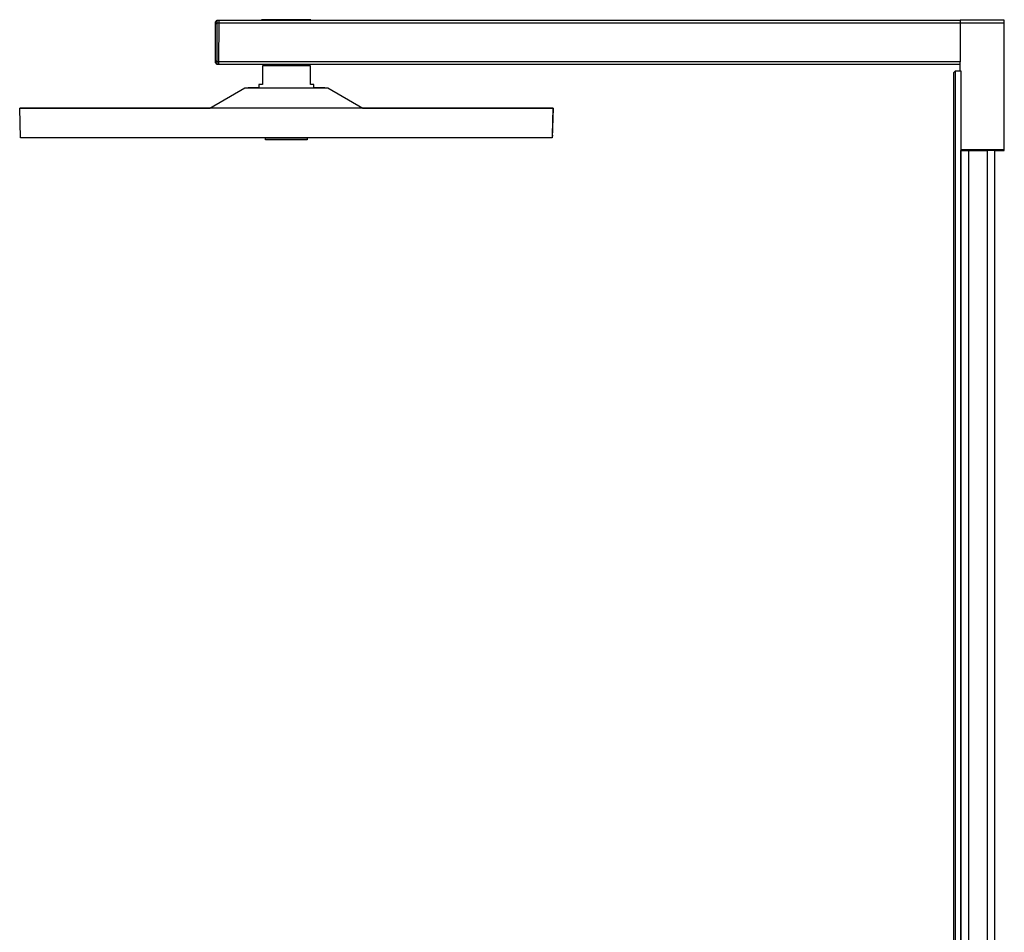
# Model space of a CAD drawing. Units: millimetres. Extents: x -865 to 784, y -1530 to 2045.
# Drawn here: x -865 to -309, y 1530 to 2045 of the extents above; entities that cross this region are included whole.
import ezdxf

# ---------------------------------------------------------------- set-up
doc = ezdxf.new("R2010")
doc.units = ezdxf.units.MM
doc.header["$MEASUREMENT"] = 0
doc.layers.add('Default', color=7, linetype='Continuous', true_color=0x000000)

msp = doc.modelspace()

# ---------------------------------------------------------------- linework, layer by layer
at = {"layer": 'Default', "color": 7, "true_color": 0xffffff}
for p, q in [((-754.11, 2043.98), (-753.1, 2044.97)), ((-753.11, 2043.47), (-753.1, 2044.97)), ((-753.1, 2044.97), (-752.15, 2044.97)), ((-752.27, 2019.96), (-752.15, 2045.03)), ((-752.15, 2045.03), (-334.02, 2045.03)), ((-700.3, 2045.31), (-728.2, 2045.18)), ((-728.2, 2045.18), (-728.2, 2045.03)), ((-725.08, 2045.19), (-703.42, 2045.3)), ((-700.3, 2045.03), (-700.3, 2045.31)), ((-334.02, 2045.03), (-334.13, 2021.48)), ((-309.15, 2045.03), (-334.02, 2045.03)), ((-309.15, 2043.53), (-309.15, 2045.03)), ((-754.21, 2022.03), (-754.11, 2043.06)), ((-754.11, 2043.06), (-754.11, 2043.98)), ((-754.11, 2043.06), (-753.11, 2043.47)), ((-753.22, 2021.61), (-753.11, 2043.47)), ((-753.11, 2043.47), (-752.16, 2043.47)), ((-752.16, 2043.53), (-309.15, 2043.53)), ((-309.15, 1972.03), (-309.15, 2043.53)), ((-754.22, 2021.11), (-754.21, 2022.03)), ((-753.22, 2021.61), (-754.21, 2022.03)), ((-753.22, 2020.11), (-754.22, 2021.11)), ((-753.22, 2020.11), (-753.22, 2021.61)), ((-752.26, 2021.6), (-753.22, 2021.61)), ((-752.27, 2020.1), (-753.22, 2020.11)), ((-334.16, 2019.98), (-752.27, 2019.96)), ((-334.13, 2021.48), (-752.26, 2021.46)), ((-700.6, 2019.24), (-727.6, 2019.23)), ((-727.6, 2019.23), (-727.6, 2008.68)), ((-724.5, 2019.23), (-724.51, 2019.96)), ((-703.75, 2019.24), (-703.75, 2019.96)), ((-700.59, 2008.69), (-700.6, 2019.24)), ((-337.68, 2015.53), (-336.68, 2016.53)), ((-336.68, 1239.82), (-336.68, 2016.53)), ((-336.68, 2016.53), (-333.68, 2016.53)), ((-334.16, 2021.48), (-334.16, 2016.53)), ((-333.68, 2016.53), (-333.68, 1239.85)), ((-337.68, 1239.81), (-337.68, 2015.53)), ((-757.31, 1995.43), (-737.5, 2006.87)), ((-737.5, 2006.87), (-731.81, 2006.87)), ((-729.71, 2006.87), (-735.77, 2006.87)), ((-731.81, 2006.87), (-705.97, 2006.87)), ((-727.6, 2008.68), (-729.71, 2008.68)), ((-729.71, 2008.68), (-729.71, 2006.87)), ((-705.97, 2006.87), (-690.75, 2006.87)), ((-698.57, 2008.69), (-700.59, 2008.69)), ((-698.57, 2006.87), (-698.57, 2008.69)), ((-692.51, 2006.87), (-698.57, 2006.87)), ((-690.75, 2006.87), (-670.94, 1995.43)), ((-864.59, 1995.46), (-862.59, 1995.47)), ((-864.59, 1995.45), (-864.59, 1995.46)), ((-864.59, 1995.46), (-864.59, 1995.46)), ((-864.59, 1995.46), (-864.59, 1995.46)), ((-864.59, 1995.46), (-864.59, 1995.46)), ((-864.59, 1995.46), (-864.59, 1995.46)), ((-714.15, 1995.43), (-864.59, 1995.45)), ((-864.15, 1978.67), (-864.59, 1995.44)), ((-862.59, 1995.44), (-757.26, 1995.46)), ((-563.71, 1995.43), (-714.15, 1995.43)), ((-670.99, 1995.46), (-565.72, 1995.43)), ((-565.71, 1995.45), (-563.71, 1995.44)), ((-563.71, 1995.43), (-564.15, 1978.66)), ((-564.11, 1980.12), (-563.71, 1995.44)), ((-563.71, 1995.44), (-563.71, 1995.43)), ((-863.37, 1978.67), (-864.15, 1978.67)), ((-860.98, 1978.67), (-863.37, 1978.67)), ((-849.28, 1978.67), (-860.98, 1978.67)), ((-808.75, 1978.66), (-849.28, 1978.67)), ((-714.15, 1978.66), (-808.75, 1978.66)), ((-802, 1978.66), (-804.73, 1978.66)), ((-725.95, 1977.46), (-725.95, 1978.66)), ((-725.95, 1978.66), (-702.35, 1978.65)), ((-702.35, 1977.45), (-725.95, 1977.46)), ((-706.31, 1978.66), (-722.13, 1978.66)), ((-714.15, 1978.66), (-715.71, 1978.66)), ((-567.39, 1978.65), (-714.15, 1978.66)), ((-702.35, 1978.65), (-702.35, 1977.45)), ((-564.15, 1978.66), (-567.39, 1978.65)), ((-564.11, 1980.09), (-564.15, 1978.68)), ((-564.15, 1978.68), (-564.15, 1978.66)), ((-333.68, 1972.03), (-309.15, 1972.03)), ((-309.15, 1971.53), (-309.15, 1972.03)), ((-333.68, 1971.53), (-333.65, 1971.53)), ((-333.65, 1239.85), (-333.65, 1971.53)), ((-333.65, 1971.53), (-329.4, 1971.53)), ((-329.4, 1971.53), (-329.4, 1239.88)), ((-329.4, 1971.53), (-318.9, 1971.53)), ((-314.59, 1971.53), (-318.9, 1971.53)), ((-318.9, 1971.53), (-318.9, 1016.56)), ((-314.59, 1016.56), (-314.59, 1971.53)), ((-314.59, 1971.53), (-309.15, 1971.53))]:
    msp.add_line(p, q, dxfattribs=at)

doc.saveas('drawing.dxf')
